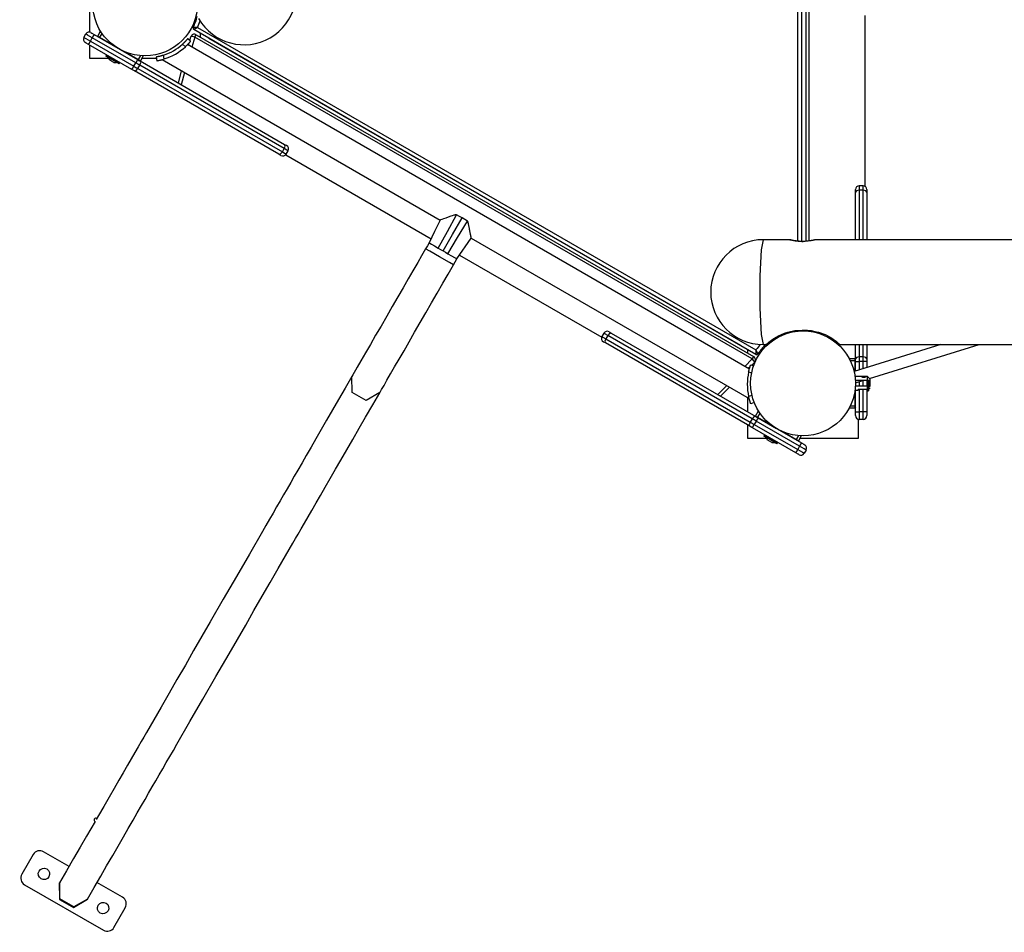
# Model space of a CAD drawing. Units: inches. Extents: x 177 to 433, y 107 to 317.
# Drawn here: x 248 to 261, y 179 to 191 of the extents above; entities that cross this region are included whole.
import ezdxf

# ---------------------------------------------------------------- set-up
doc = ezdxf.new("R2010")
doc.units = ezdxf.units.IN
doc.header["$MEASUREMENT"] = 0
doc.layers.add('Ebene 1', color=7, linetype='Continuous')

# ---------------------------------------------------------------- blocks, each defined once
blk = doc.blocks.new('block 2')
at = {"layer": 'Ebene 1', "color": 179, "lineweight": 25, "true_color": 0x1a171b}
for points in [[(258.045, 188.214), (258.045, 194.469)], [(258.094, 194.473), (258.094, 188.21)], [(258.154, 188.211), (258.154, 194.471)], [(258.191, 194.468), (258.191, 188.215)], [(248.729, 190.961), (248.729, 191.721)], [(258.934, 188.931), (258.934, 191.182)], [(250.1, 191.051), (250.09, 191.055), (250.083, 191.058)], [(248.648, 190.894), (248.673, 190.938)], [(248.759, 190.888), (248.698, 190.923), (248.673, 190.938)], [(248.741, 190.956), (248.754, 190.949), (248.784, 190.931)], [(248.784, 190.931), (248.777, 190.919), (248.759, 190.888)], [(248.784, 190.931), (249.356, 190.601)], [(248.83, 190.911), (248.868, 190.977)], [(248.832, 190.903), (248.83, 190.911)], [(248.83, 190.911), (248.838, 190.906), (248.856, 190.895)], [(248.887, 190.949), (248.856, 190.895)], [(250.042, 190.851), (250.055, 190.899)], [(250.11, 190.897), (250.073, 190.903), (250.055, 190.899)], [(250.11, 190.897), (250.071, 190.764)], [(250.143, 191.024), (250.143, 191.024), (250.142, 191.024), (250.141, 191.024), (250.14, 191.024), (250.139, 191.024), (250.138, 191.024), (250.135, 191.024), (250.133, 191.024), (250.128, 191.023), (250.123, 191.023), (250.12, 191.023), (250.118, 191.023), (250.115, 191.023), (250.113, 191.023), (250.108, 191.022), (250.104, 191.022), (250.103, 191.022), (250.102, 191.022), (250.101, 191.022), (250.1, 191.022), (250.098, 191.022), (250.097, 191.022), (250.095, 191.022), (250.094, 191.022), (250.093, 191.022), (250.093, 191.022), (250.092, 191.022), (250.091, 191.022), (250.09, 191.022), (250.089, 191.022), (250.089, 191.022), (250.088, 191.022), (250.088, 191.022), (250.088, 191.021), (250.087, 191.021), (250.086, 191.021)], [(250.143, 191.024), (250.143, 191.024), (250.142, 191.024), (250.141, 191.023), (250.141, 191.023), (250.14, 191.022), (250.139, 191.022), (250.136, 191.02), (250.134, 191.019), (250.13, 191.016), (250.125, 191.013), (250.123, 191.012), (250.121, 191.011), (250.119, 191.01), (250.117, 191.008), (250.113, 191.006), (250.11, 191.004), (250.109, 191.003), (250.108, 191.003), (250.107, 191.003), (250.106, 191.002), (250.105, 191.001), (250.103, 191), (250.102, 191), (250.101, 190.999), (250.1, 190.999), (250.1, 190.998), (250.099, 190.998), (250.098, 190.997), (250.097, 190.997), (250.096, 190.996), (250.096, 190.996), (250.096, 190.996), (250.095, 190.996), (250.095, 190.995), (250.094, 190.995), (250.094, 190.995)], [(257.495, 186.722), (250.094, 190.995)], [(250.11, 190.897), (250.123, 190.92), (250.128, 190.929)], [(257.445, 186.662), (250.11, 190.897)], [(250.128, 190.929), (257.464, 186.694)], [(250.143, 191.024), (257.495, 186.78)], [(250.179, 190.946), (250.179, 190.9)], [(248.648, 190.894), (248.673, 190.88), (248.734, 190.845)], [(248.709, 190.801), (248.679, 190.819), (248.666, 190.826)], [(248.709, 190.801), (248.717, 190.814), (248.734, 190.845)], [(249.281, 190.471), (248.709, 190.801)], [(248.729, 190.616), (248.729, 190.79)], [(248.734, 190.845), (248.759, 190.888)], [(248.734, 190.845), (249.306, 190.514)], [(249.332, 190.558), (248.759, 190.888)], [(248.856, 190.895), (248.854, 190.891)], [(248.856, 190.895), (249.04, 190.79)], [(250.015, 190.875), (250.015, 190.874), (250.014, 190.873), (250.013, 190.872), (250.012, 190.871), (250.012, 190.871), (250.011, 190.87), (250.011, 190.869), (250.01, 190.869), (250.007, 190.866), (250.004, 190.862), (250.003, 190.861), (250.002, 190.86), (250.001, 190.859), (250.001, 190.859), (250.001, 190.858), (250, 190.857), (249.998, 190.855), (249.995, 190.852), (249.991, 190.847), (249.985, 190.842), (249.984, 190.84), (249.983, 190.838), (249.981, 190.837), (249.979, 190.835), (249.976, 190.832), (249.973, 190.829), (249.97, 190.826), (249.967, 190.822), (249.965, 190.821), (249.963, 190.819), (249.961, 190.818), (249.96, 190.816), (249.953, 190.809), (249.945, 190.803)], [(249.945, 190.803), (249.984, 190.77)], [(249.984, 190.77), (249.991, 190.777), (249.998, 190.784), (250.001, 190.787), (250.005, 190.79), (250.007, 190.792), (250.008, 190.794), (250.01, 190.795), (250.012, 190.797), (250.018, 190.803), (250.024, 190.809), (250.025, 190.81), (250.026, 190.812), (250.027, 190.813), (250.028, 190.814), (250.028, 190.814), (250.029, 190.815), (250.031, 190.818), (250.034, 190.82), (250.038, 190.825), (250.042, 190.83), (250.043, 190.831), (250.044, 190.832), (250.045, 190.833), (250.046, 190.833), (250.047, 190.835), (250.048, 190.837), (250.05, 190.838), (250.051, 190.839), (250.051, 190.84), (250.051, 190.84), (250.052, 190.841), (250.052, 190.841), (250.053, 190.842), (250.053, 190.842)], [(257.408, 186.528), (250.012, 190.798)], [(250.053, 190.842), (250.015, 190.875)], [(250.027, 190.794), (250.034, 190.821)], [(257.295, 186.838), (250.294, 190.879)], [(248.945, 190.66), (248.937, 190.646)], [(249.111, 190.547), (249.024, 190.596), (248.937, 190.646)], [(249.118, 190.56), (249.032, 190.61), (248.945, 190.66)], [(248.992, 190.638), (248.988, 190.634)], [(249.183, 190.707), (249.367, 190.601)], [(249.367, 190.601), (249.398, 190.654)], [(249.431, 190.652), (249.393, 190.585)], [(249.697, 190.659), (249.687, 190.656), (249.678, 190.653), (249.673, 190.652), (249.669, 190.651), (249.667, 190.65), (249.664, 190.649), (249.662, 190.648), (249.66, 190.648), (249.651, 190.646), (249.643, 190.644), (249.641, 190.643), (249.639, 190.643), (249.638, 190.643), (249.637, 190.643), (249.636, 190.642), (249.635, 190.642), (249.632, 190.641), (249.628, 190.641), (249.622, 190.639), (249.616, 190.638), (249.615, 190.638), (249.614, 190.637), (249.612, 190.637), (249.611, 190.637), (249.609, 190.636), (249.607, 190.636), (249.605, 190.636), (249.604, 190.635), (249.603, 190.635), (249.603, 190.635), (249.602, 190.635), (249.601, 190.635), (249.6, 190.635), (249.599, 190.635)], [(249.706, 190.61), (249.697, 190.659)], [(248.974, 190.616), (248.729, 190.616)], [(248.968, 190.629), (248.984, 190.597)], [(249.044, 190.562), (249.014, 190.579), (248.984, 190.597)], [(249.044, 190.562), (249.08, 190.564)], [(249.075, 190.584), (249.076, 190.59)], [(249.111, 190.547), (249.118, 190.56)], [(249.281, 190.471), (249.289, 190.484), (249.306, 190.514)], [(249.306, 190.514), (249.332, 190.558)], [(249.306, 190.514), (249.334, 190.498), (249.36, 190.483)], [(249.356, 190.601), (249.349, 190.588), (249.332, 190.558)], [(249.385, 190.527), (249.359, 190.541), (249.332, 190.558)], [(249.356, 190.601), (249.373, 190.591), (249.388, 190.583)], [(249.36, 190.483), (249.385, 190.527)], [(249.364, 190.596), (249.367, 190.601)], [(249.367, 190.601), (249.386, 190.59), (249.393, 190.585)], [(249.385, 190.527), (249.396, 190.561), (249.388, 190.583)], [(251.286, 189.429), (249.385, 190.527)], [(249.393, 190.585), (249.386, 190.584)], [(249.388, 190.583), (251.288, 189.485)], [(249.603, 190.616), (249.411, 190.616)], [(249.599, 190.635), (249.608, 190.585)], [(249.608, 190.585), (249.609, 190.585), (249.61, 190.586), (249.611, 190.586), (249.612, 190.586), (249.613, 190.586), (249.614, 190.586), (249.614, 190.587), (249.616, 190.587), (249.62, 190.588), (249.625, 190.589), (249.626, 190.589), (249.628, 190.589), (249.628, 190.589), (249.629, 190.589), (249.63, 190.59), (249.63, 190.59), (249.634, 190.59), (249.637, 190.591), (249.644, 190.593), (249.652, 190.594), (249.654, 190.595), (249.656, 190.595), (249.658, 190.596), (249.66, 190.596), (249.664, 190.597), (249.668, 190.599), (249.673, 190.6), (249.677, 190.601), (249.68, 190.602), (249.682, 190.602), (249.684, 190.603), (249.686, 190.604), (249.696, 190.606), (249.706, 190.61)], [(249.679, 190.601), (253.336, 188.489)], [(249.313, 190.453), (249.298, 190.461), (249.281, 190.471)], [(249.313, 190.453), (249.336, 190.456), (249.36, 190.483)], [(251.213, 189.356), (249.313, 190.453)], [(249.36, 190.483), (251.261, 189.386)], [(249.892, 190.292), (249.935, 190.453)], [(249.974, 190.43), (249.928, 190.271)], [(251.286, 189.429), (251.297, 189.464), (251.288, 189.485)], [(251.288, 189.485), (251.31, 189.473), (251.317, 189.469)], [(251.213, 189.356), (251.236, 189.359), (251.261, 189.386)], [(251.243, 189.339), (251.234, 189.343), (251.213, 189.356)], [(251.261, 189.386), (251.286, 189.429)], [(251.261, 189.386), (251.297, 189.365), (251.311, 189.357)], [(251.336, 189.4), (251.322, 189.408), (251.286, 189.429)], [(251.305, 189.349), (253.218, 188.244)], [(251.311, 189.357), (251.336, 189.4)], [(258.804, 188.857), (258.804, 188.882), (258.804, 188.891)], [(258.854, 188.884), (258.819, 188.876), (258.804, 188.857)], [(258.804, 188.231), (258.804, 188.857)], [(258.904, 188.941), (258.854, 188.941)], [(258.854, 188.941), (258.854, 188.926), (258.854, 188.884)], [(258.854, 188.884), (258.854, 188.231)], [(258.904, 188.884), (258.854, 188.884)], [(258.904, 188.884), (258.904, 188.926), (258.904, 188.941)], [(258.904, 188.231), (258.904, 188.884)], [(258.954, 188.857), (258.94, 188.876), (258.904, 188.884)], [(258.954, 188.891), (258.954, 188.882), (258.954, 188.857)], [(258.954, 188.857), (258.954, 188.231)], [(253.336, 188.489), (253.264, 188.339), (253.192, 188.19)], [(253.312, 188.121), (253.434, 188.34), (253.555, 188.558)], [(253.555, 188.558), (253.55, 188.559), (253.546, 188.559), (253.541, 188.558), (253.536, 188.557), (253.526, 188.555), (253.517, 188.552), (253.498, 188.545), (253.48, 188.539), (253.445, 188.527), (253.412, 188.516), (253.382, 188.505), (253.358, 188.497), (253.342, 188.492), (253.336, 188.489)], [(253.376, 188.084), (253.5, 188.3), (253.626, 188.517)], [(253.439, 188.047), (253.568, 188.262), (253.696, 188.476)], [(253.626, 188.517), (253.591, 188.538), (253.555, 188.558)], [(253.696, 188.476), (253.661, 188.497), (253.626, 188.517)], [(253.747, 188.252), (253.747, 188.254), (253.747, 188.254), (253.747, 188.255), (253.747, 188.255), (253.746, 188.256), (253.746, 188.257), (253.746, 188.259), (253.745, 188.262), (253.745, 188.266), (253.744, 188.268), (253.744, 188.27), (253.743, 188.271), (253.743, 188.272), (253.743, 188.274), (253.743, 188.275), (253.742, 188.281), (253.741, 188.287), (253.74, 188.29), (253.739, 188.293), (253.739, 188.295), (253.739, 188.297), (253.738, 188.298), (253.738, 188.3), (253.737, 188.307), (253.735, 188.315), (253.734, 188.323), (253.732, 188.331), (253.73, 188.339), (253.729, 188.348), (253.728, 188.352), (253.727, 188.356), (253.726, 188.361), (253.725, 188.365), (253.724, 188.374), (253.722, 188.383), (253.72, 188.393), (253.718, 188.402), (253.716, 188.411), (253.714, 188.421), (253.712, 188.43), (253.71, 188.44), (253.709, 188.444), (253.708, 188.449), (253.707, 188.452), (253.707, 188.454), (253.706, 188.457), (253.706, 188.459), (253.705, 188.462), (253.704, 188.464), (253.703, 188.466), (253.703, 188.468), (253.702, 188.469), (253.701, 188.47), (253.701, 188.471), (253.701, 188.472), (253.7, 188.472), (253.7, 188.473), (253.699, 188.474), (253.698, 188.475), (253.698, 188.475), (253.696, 188.476)], [(253.192, 188.19), (253.17, 188.151), (253.147, 188.112)], [(253.192, 188.19), (253.2, 188.186), (253.223, 188.172), (253.263, 188.149), (253.312, 188.121)], [(253.559, 187.978), (253.747, 188.252)], [(253.746, 188.253), (257.404, 186.141)], [(257.589, 188.231), (257.562, 188.099), (257.545, 187.754), (257.545, 187.328), (257.562, 186.983), (257.589, 186.851)], [(257.94, 188.231), (257.589, 188.231)], [(258.289, 188.231), (258.288, 188.231), (258.287, 188.231), (258.285, 188.231), (258.283, 188.23), (258.281, 188.23), (258.278, 188.229), (258.275, 188.229), (258.271, 188.228), (258.267, 188.227), (258.263, 188.226), (258.262, 188.226), (258.26, 188.226), (258.259, 188.226), (258.258, 188.226), (258.256, 188.225), (258.253, 188.224), (258.248, 188.223), (258.242, 188.222), (258.236, 188.221), (258.23, 188.22), (258.226, 188.219), (258.223, 188.219), (258.221, 188.219), (258.22, 188.218), (258.218, 188.218), (258.216, 188.218), (258.209, 188.217), (258.202, 188.216), (258.194, 188.215), (258.187, 188.214), (258.179, 188.213), (258.171, 188.212), (258.169, 188.212), (258.166, 188.212), (258.164, 188.212), (258.162, 188.211), (258.158, 188.211), (258.154, 188.21), (258.146, 188.21), (258.137, 188.209), (258.129, 188.209), (258.12, 188.209), (258.116, 188.209), (258.112, 188.209), (258.109, 188.209), (258.107, 188.209), (258.105, 188.209), (258.103, 188.209), (258.094, 188.209), (258.086, 188.209), (258.077, 188.209), (258.069, 188.209), (258.065, 188.21), (258.061, 188.21), (258.059, 188.21), (258.056, 188.21), (258.054, 188.21), (258.053, 188.21), (258.045, 188.211), (258.037, 188.212), (258.029, 188.213), (258.022, 188.214), (258.015, 188.215), (258.008, 188.216), (258.004, 188.216), (258.001, 188.217), (257.998, 188.217), (257.994, 188.218), (257.988, 188.219), (257.983, 188.22), (257.977, 188.221), (257.972, 188.222), (257.97, 188.223), (257.967, 188.223), (257.966, 188.223), (257.965, 188.224), (257.964, 188.224), (257.963, 188.224), (257.959, 188.226), (257.955, 188.226), (257.952, 188.227), (257.948, 188.228), (257.946, 188.229), (257.944, 188.229), (257.944, 188.23), (257.943, 188.23), (257.943, 188.23), (257.942, 188.23), (257.942, 188.23), (257.941, 188.23), (257.94, 188.231), (257.939, 188.231), (257.94, 188.231)], [(257.94, 188.231), (257.94, 188.231), (257.942, 188.231), (257.943, 188.231), (257.945, 188.23), (257.948, 188.23), (257.951, 188.23), (257.951, 188.229), (257.952, 188.229), (257.953, 188.229), (257.954, 188.229), (257.956, 188.228), (257.957, 188.228), (257.962, 188.227), (257.966, 188.226), (257.971, 188.226), (257.976, 188.224), (257.978, 188.224), (257.981, 188.223), (257.984, 188.223), (257.987, 188.222), (257.993, 188.221), (257.999, 188.22), (258.006, 188.219), (258.012, 188.218), (258.019, 188.217), (258.027, 188.216), (258.029, 188.216), (258.031, 188.216), (258.032, 188.215), (258.034, 188.215), (258.038, 188.215), (258.042, 188.214), (258.05, 188.213), (258.058, 188.212), (258.066, 188.212), (258.075, 188.211), (258.079, 188.21), (258.083, 188.21), (258.085, 188.21), (258.087, 188.21), (258.089, 188.21), (258.091, 188.21), (258.1, 188.209), (258.109, 188.209), (258.117, 188.209)], [(287.94, 188.231), (258.287, 188.231)], [(253.147, 188.112), (253.094, 188.02), (253.042, 187.929), (252.98, 187.823), (252.919, 187.717), (252.85, 187.597), (252.782, 187.48), (252.707, 187.35), (252.636, 187.226), (252.56, 187.095), (252.489, 186.973), (252.419, 186.85), (252.355, 186.74), (252.296, 186.638), (252.247, 186.552), (252.225, 186.515), (252.206, 186.482), (252.189, 186.453), (252.175, 186.429)], [(253.515, 187.9), (253.46, 187.931), (253.331, 188.006), (253.201, 188.081), (253.147, 188.112)], [(253.312, 188.121), (253.344, 188.102), (253.376, 188.084)], [(253.376, 188.084), (253.407, 188.066), (253.439, 188.047)], [(253.439, 188.047), (253.489, 188.018), (253.528, 187.996), (253.552, 187.982), (253.559, 187.978)], [(253.515, 187.9), (253.537, 187.939), (253.559, 187.978)], [(253.593, 188.028), (255.464, 186.948)], [(252.543, 186.217), (252.567, 186.259), (252.599, 186.314), (252.638, 186.383), (252.685, 186.464), (252.738, 186.556), (252.798, 186.659), (252.862, 186.769), (252.931, 186.889), (253.001, 187.012), (253.076, 187.141), (253.15, 187.269), (253.226, 187.401), (253.3, 187.528), (253.374, 187.657), (253.444, 187.778), (253.515, 187.9)], [(255.561, 187.019), (255.569, 187.014), (255.59, 187.002)], [(257.629, 186.851), (257.632, 186.854), (257.639, 186.861), (257.649, 186.87), (257.663, 186.882), (257.681, 186.896), (257.703, 186.913), (257.729, 186.93), (257.759, 186.949), (257.793, 186.967), (257.83, 186.984), (257.871, 187), (257.914, 187.014), (258.006, 187.034), (258.104, 187.041)], [(258.044, 187.038), (258.045, 187.031), (258.045, 187.028)], [(258.104, 187.041), (258.124, 187.041)], [(258.124, 187.041), (258.174, 187.039), (258.223, 187.034), (258.271, 187.025), (258.318, 187.013), (258.405, 186.982), (258.478, 186.944), (258.509, 186.924), (258.535, 186.906), (258.556, 186.89), (258.573, 186.875), (258.6, 186.851)], [(255.492, 187), (255.468, 186.957)], [(255.468, 186.957), (255.481, 186.949), (255.518, 186.928)], [(255.515, 186.872), (255.494, 186.884), (255.486, 186.889)], [(255.543, 186.972), (255.506, 186.993), (255.492, 187)], [(255.518, 186.928), (255.507, 186.894), (255.515, 186.872)], [(255.543, 186.972), (255.518, 186.928)], [(255.518, 186.928), (257.418, 185.831)], [(255.59, 187.002), (255.567, 186.998), (255.543, 186.972)], [(257.443, 185.874), (255.543, 186.972)], [(255.59, 187.002), (257.491, 185.905)], [(257.415, 185.775), (255.515, 186.872)], [(257.389, 186.737), (257.389, 186.783)], [(257.495, 186.78), (257.495, 186.779), (257.495, 186.778), (257.495, 186.778), (257.495, 186.777), (257.495, 186.776), (257.495, 186.774), (257.495, 186.772), (257.495, 186.769), (257.495, 186.764), (257.495, 186.759), (257.495, 186.757), (257.495, 186.754), (257.495, 186.751), (257.495, 186.749), (257.495, 186.745), (257.495, 186.74), (257.495, 186.739), (257.495, 186.738), (257.495, 186.737), (257.495, 186.737), (257.495, 186.735), (257.495, 186.733), (257.495, 186.731), (257.495, 186.73), (257.495, 186.729), (257.495, 186.728), (257.495, 186.728), (257.495, 186.727), (257.495, 186.726), (257.495, 186.725), (257.495, 186.725), (257.495, 186.724), (257.495, 186.724), (257.495, 186.723), (257.495, 186.722), (257.495, 186.722)], [(257.521, 186.728), (257.521, 186.729), (257.521, 186.73), (257.521, 186.73), (257.52, 186.73), (257.52, 186.731), (257.52, 186.731), (257.52, 186.732), (257.519, 186.733), (257.518, 186.733), (257.518, 186.734), (257.518, 186.735), (257.518, 186.735), (257.517, 186.737), (257.516, 186.738), (257.515, 186.739), (257.515, 186.741), (257.514, 186.742), (257.514, 186.743), (257.513, 186.744), (257.513, 186.745), (257.511, 186.748), (257.509, 186.752), (257.508, 186.754), (257.507, 186.757), (257.506, 186.759), (257.504, 186.761), (257.502, 186.766), (257.5, 186.77), (257.499, 186.772), (257.498, 186.775), (257.497, 186.776), (257.497, 186.777), (257.496, 186.778), (257.496, 186.778), (257.496, 186.779), (257.495, 186.78)], [(257.54, 186.755), (257.549, 186.749), (257.554, 186.745)], [(257.589, 186.851), (257.629, 186.851)], [(258.599, 186.851), (287.633, 186.851)], [(259.926, 186.851), (258.786, 186.498)], [(258.804, 186.663), (258.804, 186.851)], [(258.854, 186.851), (258.854, 186.689)], [(258.904, 186.689), (258.904, 186.851)], [(258.954, 186.851), (258.954, 186.663)], [(258.991, 186.405), (260.432, 186.851)], [(257.349, 186.562), (257.445, 186.662)], [(257.464, 186.694), (257.458, 186.685), (257.445, 186.662)], [(257.474, 186.615), (257.469, 186.633), (257.445, 186.662)], [(258.723, 186.666), (258.799, 186.666)], [(258.799, 186.636), (258.738, 186.636)], [(258.799, 186.666), (258.804, 186.661)], [(258.799, 186.636), (258.799, 186.658), (258.799, 186.666)], [(258.799, 186.502), (258.799, 186.636)], [(258.804, 186.636), (258.799, 186.636)], [(258.854, 186.689), (258.819, 186.681), (258.804, 186.663)], [(258.804, 186.627), (258.804, 186.646), (258.804, 186.663)], [(258.804, 186.503), (258.804, 186.627)], [(258.804, 186.627), (258.819, 186.627), (258.854, 186.627)], [(258.904, 186.689), (258.854, 186.689)], [(258.854, 186.689), (258.854, 186.659), (258.854, 186.627)], [(258.904, 186.627), (258.854, 186.627)], [(258.854, 186.627), (258.854, 186.519)], [(258.904, 186.627), (258.904, 186.659), (258.904, 186.689)], [(258.954, 186.663), (258.94, 186.681), (258.904, 186.689)], [(258.904, 186.534), (258.904, 186.627)], [(258.954, 186.627), (258.94, 186.627), (258.904, 186.627)], [(258.954, 186.663), (258.954, 186.646), (258.954, 186.627)], [(258.954, 186.627), (258.954, 186.55)], [(257.417, 186.559), (257.394, 186.535)], [(257.398, 186.49), (257.4, 186.499), (257.402, 186.509), (257.404, 186.513), (257.405, 186.518), (257.406, 186.52), (257.406, 186.522), (257.407, 186.525), (257.407, 186.527), (257.41, 186.535), (257.412, 186.543), (257.413, 186.545), (257.413, 186.547), (257.413, 186.548), (257.414, 186.549), (257.414, 186.55), (257.414, 186.551), (257.415, 186.555), (257.417, 186.558), (257.419, 186.564), (257.42, 186.57), (257.421, 186.571), (257.421, 186.572), (257.422, 186.574), (257.422, 186.575), (257.423, 186.577), (257.424, 186.578), (257.424, 186.581), (257.425, 186.582), (257.425, 186.583), (257.425, 186.583), (257.425, 186.584), (257.425, 186.584), (257.426, 186.585), (257.426, 186.586)], [(257.426, 186.586), (257.464, 186.572)], [(257.474, 186.615), (257.44, 186.581)], [(252.175, 186.429), (252.089, 186.278), (252.002, 186.128), (251.923, 185.991), (251.844, 185.855), (251.773, 185.732), (251.702, 185.609), (251.639, 185.499), (251.576, 185.39), (251.521, 185.294), (251.465, 185.199), (251.418, 185.117), (251.371, 185.035), (251.324, 184.954), (251.277, 184.872), (251.231, 184.793), (251.185, 184.714), (251.139, 184.633), (251.092, 184.553), (251.045, 184.471), (250.998, 184.39), (250.827, 184.094), (250.656, 183.797), (250.484, 183.499), (250.312, 183.202), (250.203, 183.012), (250.093, 182.823), (249.984, 182.633), (249.874, 182.444), (249.77, 182.262), (249.665, 182.081), (249.568, 181.912), (249.471, 181.745), (249.437, 181.686), (249.403, 181.626), (249.362, 181.555), (249.32, 181.483), (249.271, 181.399), (249.222, 181.314), (249.166, 181.216), (249.109, 181.118), (249.045, 181.007), (248.981, 180.896), (248.91, 180.773), (248.84, 180.652), (248.81, 180.6)], [(252.543, 186.218), (252.362, 186.115), (252.178, 186.221), (252.175, 186.429)], [(257.437, 186.475), (257.398, 186.49)], [(258.885, 186.431), (258.798, 186.431)], [(258.803, 186.381), (258.964, 186.381)], [(258.962, 186.377), (258.804, 186.377)], [(258.804, 186.347), (258.9, 186.377)], [(258.804, 186.377), (258.804, 186.362), (258.804, 186.347)], [(258.854, 186.362), (258.854, 186.306)], [(258.964, 186.431), (258.885, 186.431)], [(258.888, 186.428), (258.889, 186.428), (258.889, 186.428), (258.889, 186.427), (258.89, 186.427), (258.89, 186.427), (258.891, 186.427), (258.892, 186.427), (258.893, 186.426), (258.894, 186.426), (258.895, 186.425), (258.896, 186.425), (258.897, 186.425), (258.897, 186.425), (258.898, 186.425), (258.898, 186.425), (258.899, 186.425), (258.899, 186.424), (258.9, 186.424), (258.9, 186.424), (258.901, 186.424), (258.901, 186.424), (258.902, 186.424), (258.903, 186.424), (258.903, 186.424), (258.903, 186.424), (258.904, 186.424), (258.905, 186.424), (258.905, 186.423), (258.906, 186.423), (258.906, 186.423), (258.907, 186.423), (258.907, 186.423), (258.908, 186.423), (258.908, 186.423), (258.909, 186.423), (258.909, 186.423), (258.91, 186.423), (258.91, 186.423), (258.911, 186.423), (258.911, 186.423), (258.912, 186.423), (258.912, 186.423), (258.913, 186.423), (258.913, 186.423), (258.913, 186.423), (258.914, 186.423), (258.914, 186.423)], [(258.904, 186.306), (258.904, 186.377)], [(258.914, 186.423), (258.915, 186.423), (258.916, 186.423), (258.917, 186.423), (258.918, 186.423), (258.919, 186.423), (258.921, 186.423), (258.922, 186.423), (258.923, 186.423), (258.924, 186.424), (258.925, 186.424), (258.927, 186.424), (258.928, 186.424), (258.929, 186.424), (258.93, 186.425), (258.932, 186.425), (258.933, 186.425), (258.933, 186.425), (258.934, 186.425), (258.934, 186.426), (258.935, 186.426), (258.935, 186.426), (258.936, 186.426), (258.936, 186.426), (258.936, 186.426), (258.937, 186.427), (258.937, 186.427), (258.937, 186.427), (258.937, 186.427), (258.938, 186.427), (258.938, 186.427), (258.938, 186.427), (258.939, 186.427), (258.94, 186.427), (258.94, 186.428), (258.94, 186.428), (258.94, 186.428)], [(258.954, 186.377), (258.954, 186.306)], [(258.959, 186.377), (258.959, 186.34), (258.959, 186.305)], [(258.965, 186.381), (258.964, 186.379), (258.962, 186.377)], [(258.989, 186.377), (258.978, 186.377), (258.962, 186.377)], [(258.994, 186.401), (258.964, 186.431)], [(258.964, 186.381), (258.964, 186.418), (258.964, 186.431)], [(258.964, 186.381), (258.966, 186.381), (258.967, 186.381), (258.968, 186.381), (258.969, 186.381), (258.97, 186.381), (258.971, 186.381), (258.972, 186.381), (258.973, 186.381), (258.974, 186.381), (258.975, 186.381), (258.976, 186.381), (258.977, 186.381), (258.978, 186.381), (258.979, 186.381), (258.98, 186.381), (258.98, 186.381), (258.981, 186.381), (258.982, 186.381), (258.983, 186.381), (258.984, 186.381), (258.985, 186.381), (258.986, 186.381), (258.986, 186.381), (258.987, 186.381), (258.988, 186.381), (258.989, 186.381), (258.99, 186.381), (258.99, 186.381), (258.991, 186.381), (258.992, 186.381), (258.992, 186.381), (258.993, 186.381), (258.994, 186.381), (258.994, 186.381)], [(258.974, 186.378), (258.974, 186.342), (258.974, 186.306)], [(258.994, 186.381), (258.992, 186.379), (258.989, 186.377)], [(258.994, 186.401), (258.994, 186.396), (258.994, 186.381)], [(258.994, 186.377), (258.994, 186.341), (258.994, 186.306)], [(256.994, 186.192), (257.109, 186.311)], [(257.147, 186.289), (257.029, 186.171)], [(258.798, 186.251), (258.841, 186.251)], [(258.799, 186.046), (258.799, 186.251)], [(258.964, 186.302), (258.803, 186.302)], [(258.804, 186.336), (258.804, 186.321), (258.804, 186.306)], [(258.804, 186.306), (258.962, 186.306)], [(258.804, 185.966), (258.804, 186.251)], [(258.841, 186.266), (258.964, 186.266)], [(258.841, 186.266), (258.841, 186.255), (258.841, 186.251)], [(258.854, 186.266), (258.854, 185.966)], [(258.904, 185.966), (258.904, 186.266)], [(258.954, 186.266), (258.954, 185.966)], [(258.959, 186.266), (258.959, 186.248), (258.959, 186.241)], [(258.959, 186.241), (258.974, 186.241)], [(258.964, 186.302), (258.964, 186.304), (258.962, 186.306)], [(258.962, 186.306), (258.978, 186.306), (258.989, 186.306)], [(258.964, 186.266), (258.964, 186.282), (258.964, 186.302)], [(258.994, 186.301), (258.994, 186.301), (258.993, 186.301), (258.993, 186.301), (258.992, 186.301), (258.992, 186.301), (258.991, 186.301), (258.991, 186.301), (258.99, 186.301), (258.99, 186.301), (258.989, 186.301), (258.988, 186.301), (258.988, 186.301), (258.987, 186.301), (258.986, 186.301), (258.986, 186.301), (258.985, 186.301), (258.985, 186.301), (258.984, 186.301), (258.983, 186.301), (258.982, 186.301), (258.982, 186.301), (258.981, 186.301), (258.981, 186.301), (258.98, 186.301), (258.979, 186.301), (258.979, 186.301), (258.978, 186.301), (258.977, 186.301), (258.976, 186.302), (258.975, 186.302), (258.975, 186.302), (258.974, 186.302), (258.973, 186.302), (258.973, 186.302), (258.972, 186.302), (258.971, 186.302), (258.97, 186.302), (258.97, 186.302), (258.968, 186.302), (258.968, 186.302), (258.967, 186.302), (258.966, 186.302), (258.965, 186.302), (258.964, 186.302)], [(258.974, 186.3), (258.974, 186.258), (258.974, 186.241)], [(258.979, 186.266), (258.996, 186.283)], [(258.989, 186.306), (258.992, 186.304), (258.994, 186.301)], [(248.696, 179.554), (248.783, 179.704), (248.87, 179.855), (248.948, 179.991), (249.028, 180.128), (249.098, 180.251), (249.169, 180.374), (249.233, 180.484), (249.296, 180.593), (249.35, 180.688), (249.406, 180.784), (249.453, 180.866), (249.501, 180.948), (249.548, 181.029), (249.594, 181.11), (249.64, 181.19), (249.686, 181.269), (249.732, 181.349), (249.779, 181.43), (249.826, 181.511), (249.873, 181.593), (250.044, 181.889), (250.215, 182.186), (250.387, 182.484), (250.559, 182.781), (250.669, 182.971), (250.778, 183.16), (250.887, 183.35), (250.997, 183.539), (251.101, 183.721), (251.206, 183.902), (251.303, 184.07), (251.4, 184.238), (251.434, 184.297), (251.469, 184.356), (251.51, 184.428), (251.551, 184.5), (251.6, 184.584), (251.649, 184.669), (251.705, 184.767), (251.762, 184.865), (251.826, 184.976), (251.89, 185.087), (251.961, 185.209), (252.031, 185.331), (252.109, 185.466), (252.187, 185.601), (252.272, 185.749), (252.357, 185.896), (252.45, 186.057), (252.543, 186.217)], [(257.389, 185.963), (257.389, 186.15)], [(257.398, 186.168), (257.442, 186.184)], [(257.426, 186.072), (257.426, 186.072), (257.425, 186.073), (257.425, 186.074), (257.425, 186.076), (257.424, 186.076), (257.424, 186.077), (257.424, 186.078), (257.424, 186.079), (257.422, 186.083), (257.42, 186.088), (257.42, 186.089), (257.42, 186.09), (257.419, 186.091), (257.419, 186.092), (257.419, 186.092), (257.419, 186.093), (257.418, 186.096), (257.417, 186.1), (257.414, 186.106), (257.412, 186.114), (257.412, 186.116), (257.411, 186.118), (257.41, 186.12), (257.41, 186.122), (257.408, 186.126), (257.407, 186.131), (257.406, 186.135), (257.405, 186.14), (257.404, 186.142), (257.404, 186.144), (257.403, 186.146), (257.402, 186.149), (257.4, 186.158), (257.398, 186.168)], [(257.472, 186.089), (257.426, 186.072)], [(257.49, 185.91), (257.528, 185.977)], [(258.799, 186.016), (258.723, 186.016)], [(258.738, 186.046), (258.799, 186.046)], [(258.799, 186.046), (258.804, 186.046)], [(258.799, 186.016), (258.799, 186.025), (258.799, 186.046)], [(258.804, 186.021), (258.799, 186.016)], [(257.443, 185.874), (257.418, 185.831)], [(257.491, 185.905), (257.467, 185.901), (257.443, 185.874)], [(257.497, 185.843), (257.469, 185.859), (257.443, 185.874)], [(257.497, 185.843), (257.472, 185.8)], [(257.492, 185.904), (257.49, 185.91)], [(257.49, 185.91), (257.498, 185.906), (257.516, 185.896)], [(257.491, 185.905), (257.506, 185.896), (257.522, 185.886)], [(257.522, 185.886), (257.515, 185.874), (257.497, 185.843)], [(258.069, 185.513), (257.497, 185.843)], [(257.516, 185.896), (257.514, 185.891)], [(257.547, 185.948), (257.516, 185.896)], [(257.516, 185.896), (257.7, 185.79)], [(257.522, 185.886), (257.764, 185.746)], [(258.804, 185.966), (258.819, 185.966), (258.854, 185.966)], [(258.804, 185.916), (258.804, 185.931), (258.804, 185.966)], [(258.839, 185.868), (258.839, 185.616)], [(258.904, 185.966), (258.854, 185.966)], [(258.854, 185.966), (258.854, 185.896), (258.854, 185.866)], [(258.904, 185.866), (258.854, 185.866)], [(258.904, 185.866), (258.904, 185.896), (258.904, 185.966)], [(258.954, 185.966), (258.94, 185.966), (258.904, 185.966)], [(258.954, 185.966), (258.954, 185.931), (258.954, 185.916)], [(257.389, 185.616), (257.389, 185.79)], [(257.418, 185.831), (257.407, 185.796), (257.415, 185.775)], [(257.447, 185.756), (257.431, 185.766), (257.415, 185.775)], [(257.418, 185.831), (257.444, 185.816), (257.472, 185.8)], [(257.447, 185.756), (257.454, 185.769), (257.472, 185.8)], [(258.019, 185.426), (257.447, 185.756)], [(257.472, 185.8), (258.044, 185.47)], [(257.774, 185.741), (258.094, 185.556)], [(257.634, 185.616), (257.389, 185.616)], [(257.605, 185.66), (257.598, 185.647)], [(257.771, 185.546), (257.684, 185.597), (257.598, 185.647)], [(257.779, 185.559), (257.692, 185.609), (257.605, 185.66)], [(257.628, 185.629), (257.644, 185.597)], [(257.705, 185.562), (257.674, 185.579), (257.644, 185.597)], [(257.652, 185.638), (257.649, 185.634)], [(257.735, 185.585), (257.737, 185.589)], [(257.844, 185.706), (258.027, 185.601)], [(258.025, 185.596), (258.027, 185.601)], [(258.027, 185.601), (258.058, 185.653)], [(258.027, 185.601), (258.046, 185.59), (258.053, 185.586)], [(258.053, 185.586), (258.047, 185.584)], [(258.091, 185.651), (258.053, 185.586)], [(258.839, 185.616), (258.071, 185.616)], [(257.705, 185.562), (257.741, 185.564)], [(257.771, 185.546), (257.779, 185.559)], [(258.019, 185.426), (258.026, 185.439), (258.044, 185.47)], [(258.069, 185.513), (258.044, 185.47)], [(258.044, 185.47), (258.105, 185.434), (258.131, 185.42)], [(258.094, 185.556), (258.087, 185.544), (258.069, 185.513)], [(258.156, 185.463), (258.13, 185.478), (258.069, 185.513)], [(258.094, 185.556), (258.125, 185.539), (258.137, 185.531)], [(258.156, 185.463), (258.131, 185.42)], [(258.062, 185.401), (258.05, 185.409), (258.019, 185.426)], [(248.795, 180.573), (248.684, 180.382), (248.599, 180.235), (248.514, 180.087), (248.421, 179.927), (248.329, 179.766)], [(247.981, 180.14), (247.831, 179.88)], [(248.454, 179.983), (248.118, 180.177)], [(248.329, 179.766), (248.326, 179.549), (248.51, 179.444), (248.696, 179.554)], [(248.696, 179.554), (248.515, 179.453), (248.331, 179.559), (248.329, 179.766)], [(249.157, 179.577), (248.821, 179.771)], [(247.868, 179.743), (248.907, 179.144)], [(249.044, 179.18), (249.194, 179.44)]]:
    blk.add_lwpolyline(points, dxfattribs=at)
for points, knots in [([(248.764, 191.341), (248.764, 190.96), (249.073, 190.651), (249.454, 190.651), (249.835, 190.651), (250.144, 190.96), (250.144, 191.341), (250.144, 191.722), (249.835, 192.031), (249.454, 192.031), (249.076, 192.031), (248.764, 191.72), (248.764, 191.341), (248.764, 191.341), (248.764, 191.341), (248.764, 191.341)], [0, 0, 0, 0, 1, 1, 1, 2, 2, 2, 3, 3, 3, 4, 4, 4, 5, 5, 5, 5]), ([(250.159, 191.141), (250.349, 190.811), (250.771, 190.698), (251.101, 190.889), (251.429, 191.078), (251.543, 191.503), (251.354, 191.831)], [0, 0, 0, 0, 1, 1, 1, 2, 2, 2, 2]), ([(250.128, 190.929), (250.104, 190.943), (250.074, 190.934), (250.06, 190.911), (250.058, 190.907), (250.056, 190.903), (250.055, 190.899)], [0, 0, 0, 0, 1, 1, 1, 2, 2, 2, 2]), ([(257.589, 188.231), (257.208, 188.231), (256.899, 187.922), (256.899, 187.541), (256.899, 187.163), (257.21, 186.851), (257.589, 186.851)], [0, 0, 0, 0, 1, 1, 1, 2, 2, 2, 2]), ([(258.114, 187.031), (257.734, 187.031), (257.424, 186.722), (257.424, 186.341), (257.424, 185.96), (257.734, 185.651), (258.114, 185.651), (258.495, 185.651), (258.804, 185.96), (258.804, 186.341), (258.804, 186.72), (258.493, 187.031), (258.114, 187.031), (258.114, 187.031), (258.114, 187.031), (258.114, 187.031)], [0, 0, 0, 0, 1, 1, 1, 2, 2, 2, 3, 3, 3, 4, 4, 4, 5, 5, 5, 5]), ([(257.474, 186.615), (257.493, 186.635), (257.493, 186.667), (257.474, 186.686), (257.471, 186.689), (257.467, 186.692), (257.464, 186.694)], [0, 0, 0, 0, 1, 1, 1, 2, 2, 2, 2]), ([(258.914, 186.426), (258.914, 186.426), (258.912, 186.426), (258.912, 186.426), (258.912, 186.426), (258.911, 186.426), (258.911, 186.426), (258.911, 186.426), (258.909, 186.426), (258.909, 186.426), (258.909, 186.426), (258.907, 186.427), (258.907, 186.427), (258.907, 186.427), (258.905, 186.427), (258.905, 186.427), (258.905, 186.427), (258.903, 186.427), (258.903, 186.427), (258.903, 186.427), (258.901, 186.427), (258.901, 186.427), (258.901, 186.427), (258.9, 186.428), (258.9, 186.428), (258.9, 186.428), (258.898, 186.428), (258.898, 186.428), (258.898, 186.428), (258.897, 186.428), (258.897, 186.428), (258.897, 186.428), (258.895, 186.428), (258.895, 186.428), (258.895, 186.428), (258.894, 186.429), (258.894, 186.429), (258.894, 186.429), (258.893, 186.429), (258.893, 186.429), (258.893, 186.429), (258.892, 186.429), (258.892, 186.429), (258.892, 186.429), (258.89, 186.43), (258.89, 186.43), (258.89, 186.43), (258.889, 186.43), (258.889, 186.43), (258.889, 186.43), (258.888, 186.43), (258.888, 186.43), (258.888, 186.43), (258.888, 186.43), (258.888, 186.43), (258.888, 186.43), (258.887, 186.431), (258.887, 186.431), (258.887, 186.431), (258.886, 186.431), (258.886, 186.431), (258.886, 186.431), (258.886, 186.431), (258.886, 186.431), (258.886, 186.431), (258.885, 186.431), (258.885, 186.431), (258.885, 186.431), (258.886, 186.431), (258.886, 186.431), (258.886, 186.431), (258.886, 186.431), (258.886, 186.431), (258.886, 186.431), (258.887, 186.431), (258.887, 186.431), (258.887, 186.431), (258.888, 186.43), (258.888, 186.43), (258.888, 186.43), (258.889, 186.43), (258.889, 186.43), (258.889, 186.43), (258.89, 186.43), (258.89, 186.43), (258.89, 186.43), (258.892, 186.429), (258.892, 186.429), (258.892, 186.429), (258.894, 186.429), (258.894, 186.429), (258.894, 186.429), (258.895, 186.428), (258.895, 186.428), (258.895, 186.428), (258.897, 186.428), (258.897, 186.428), (258.897, 186.428), (258.898, 186.428), (258.898, 186.428), (258.898, 186.428), (258.9, 186.428), (258.9, 186.428), (258.9, 186.428), (258.901, 186.427), (258.901, 186.427), (258.901, 186.427), (258.903, 186.427), (258.903, 186.427), (258.903, 186.427), (258.905, 186.427), (258.905, 186.427), (258.905, 186.427), (258.907, 186.427), (258.907, 186.427), (258.907, 186.427), (258.909, 186.426), (258.909, 186.426), (258.909, 186.426), (258.911, 186.426), (258.911, 186.426), (258.911, 186.426), (258.912, 186.426), (258.912, 186.426), (258.912, 186.426), (258.914, 186.426), (258.914, 186.426), (258.914, 186.426), (258.916, 186.426), (258.916, 186.426), (258.916, 186.426), (258.918, 186.426), (258.918, 186.426), (258.918, 186.426), (258.92, 186.426), (258.92, 186.426), (258.92, 186.426), (258.922, 186.427), (258.922, 186.427), (258.922, 186.427), (258.924, 186.427), (258.924, 186.427), (258.924, 186.427), (258.925, 186.427), (258.925, 186.427), (258.925, 186.427), (258.927, 186.427), (258.927, 186.427), (258.927, 186.427), (258.929, 186.428), (258.929, 186.428), (258.929, 186.428), (258.93, 186.428), (258.93, 186.428), (258.93, 186.428), (258.932, 186.428), (258.932, 186.428), (258.932, 186.428), (258.934, 186.428), (258.934, 186.428), (258.934, 186.428), (258.935, 186.429), (258.935, 186.429), (258.935, 186.429), (258.936, 186.429), (258.936, 186.429), (258.936, 186.429), (258.937, 186.429), (258.937, 186.429), (258.937, 186.429), (258.938, 186.43), (258.938, 186.43), (258.938, 186.43), (258.94, 186.43), (258.94, 186.43), (258.94, 186.43), (258.94, 186.43), (258.94, 186.43), (258.94, 186.43), (258.941, 186.43), (258.941, 186.43), (258.941, 186.43), (258.942, 186.431), (258.942, 186.431), (258.942, 186.431), (258.942, 186.431), (258.942, 186.431), (258.942, 186.431), (258.943, 186.431), (258.943, 186.431), (258.943, 186.431), (258.943, 186.431), (258.943, 186.431), (258.943, 186.431), (258.943, 186.431), (258.943, 186.431), (258.943, 186.431), (258.943, 186.431), (258.943, 186.431), (258.943, 186.431), (258.943, 186.431), (258.943, 186.431), (258.943, 186.431), (258.942, 186.431), (258.942, 186.431), (258.942, 186.431), (258.942, 186.431), (258.942, 186.431), (258.942, 186.431), (258.941, 186.43), (258.941, 186.43), (258.941, 186.43), (258.94, 186.43), (258.94, 186.43), (258.94, 186.43), (258.938, 186.43), (258.938, 186.43), (258.938, 186.43), (258.937, 186.429), (258.937, 186.429), (258.937, 186.429), (258.935, 186.429), (258.935, 186.429), (258.935, 186.429), (258.934, 186.428), (258.934, 186.428), (258.934, 186.428), (258.932, 186.428), (258.932, 186.428), (258.932, 186.428), (258.93, 186.428), (258.93, 186.428), (258.93, 186.428), (258.929, 186.428), (258.929, 186.428), (258.929, 186.428), (258.927, 186.427), (258.927, 186.427), (258.927, 186.427), (258.925, 186.427), (258.925, 186.427), (258.925, 186.427), (258.923, 186.427), (258.923, 186.427), (258.923, 186.427), (258.92, 186.426), (258.92, 186.426), (258.92, 186.426), (258.917, 186.426), (258.917, 186.426), (258.917, 186.426), (258.914, 186.426), (258.914, 186.426), (258.914, 186.426), (258.914, 186.426), (258.914, 186.426)], [0, 0, 0, 0, 1, 1, 1, 2, 2, 2, 3, 3, 3, 4, 4, 4, 5, 5, 5, 6, 6, 6, 7, 7, 7, 8, 8, 8, 9, 9, 9, 10, 10, 10, 11, 11, 11, 12, 12, 12, 13, 13, 13, 14, 14, 14, 15, 15, 15, 16, 16, 16, 17, 17, 17, 18, 18, 18, 19, 19, 19, 20, 20, 20, 21, 21, 21, 22, 22, 22, 23, 23, 23, 24, 24, 24, 25, 25, 25, 26, 26, 26, 27, 27, 27, 28, 28, 28, 29, 29, 29, 30, 30, 30, 31, 31, 31, 32, 32, 32, 33, 33, 33, 34, 34, 34, 35, 35, 35, 36, 36, 36, 37, 37, 37, 38, 38, 38, 39, 39, 39, 40, 40, 40, 41, 41, 41, 42, 42, 42, 43, 43, 43, 44, 44, 44, 45, 45, 45, 46, 46, 46, 47, 47, 47, 48, 48, 48, 49, 49, 49, 50, 50, 50, 51, 51, 51, 52, 52, 52, 53, 53, 53, 54, 54, 54, 55, 55, 55, 56, 56, 56, 57, 57, 57, 58, 58, 58, 59, 59, 59, 60, 60, 60, 61, 61, 61, 62, 62, 62, 63, 63, 63, 64, 64, 64, 65, 65, 65, 66, 66, 66, 67, 67, 67, 68, 68, 68, 69, 69, 69, 70, 70, 70, 71, 71, 71, 72, 72, 72, 73, 73, 73, 74, 74, 74, 75, 75, 75, 76, 76, 76, 77, 77, 77, 78, 78, 78, 79, 79, 79, 80, 80, 80, 81, 81, 81, 82, 82, 82, 83, 83, 83, 84, 84, 84, 85, 85, 85, 85]), ([(248.819, 180.616), (248.808, 180.623), (248.792, 180.619), (248.786, 180.607), (248.778, 180.595), (248.783, 180.578), (248.796, 180.572)], [0, 0, 0, 0, 1, 1, 1, 2, 2, 2, 2]), ([(248.085, 179.82), (248.121, 179.8), (248.167, 179.812), (248.187, 179.847), (248.208, 179.884), (248.196, 179.929), (248.16, 179.95), (248.124, 179.971), (248.079, 179.958), (248.058, 179.923), (248.037, 179.887), (248.05, 179.841), (248.085, 179.82), (248.085, 179.82), (248.085, 179.82), (248.085, 179.82)], [0, 0, 0, 0, 1, 1, 1, 2, 2, 2, 3, 3, 3, 4, 4, 4, 5, 5, 5, 5]), ([(248.864, 179.37), (248.901, 179.35), (248.946, 179.362), (248.967, 179.398), (248.988, 179.433), (248.975, 179.479), (248.94, 179.5), (248.904, 179.521), (248.858, 179.508), (248.837, 179.473), (248.817, 179.437), (248.829, 179.391), (248.864, 179.37), (248.864, 179.37), (248.864, 179.37), (248.864, 179.37)], [0, 0, 0, 0, 1, 1, 1, 2, 2, 2, 3, 3, 3, 4, 4, 4, 5, 5, 5, 5])]:
    blk.add_open_spline(points, degree=3, knots=knots, dxfattribs=at)
for points in [[(250.086, 191.021), (250.11, 191.069), (250.129, 191.119), (250.141, 191.17)], [(250.08, 191.051), (250.078, 191.041), (250.082, 191.032), (250.088, 191.025)], [(250.143, 191.024), (250.156, 191.053), (250.167, 191.082), (250.177, 191.111)], [(248.741, 190.956), (248.717, 190.97), (248.686, 190.962), (248.673, 190.938)], [(250.086, 191.021), (250.082, 191.012), (250.085, 191), (250.094, 190.995)], [(248.648, 190.894), (248.634, 190.871), (248.642, 190.84), (248.666, 190.826)], [(249.697, 190.659), (249.788, 190.689), (249.873, 190.738), (249.945, 190.803)], [(249.706, 190.61), (249.809, 190.642), (249.904, 190.697), (249.984, 190.77)], [(251.243, 189.339), (251.266, 189.325), (251.297, 189.333), (251.311, 189.357)], [(251.336, 189.4), (251.35, 189.424), (251.341, 189.455), (251.317, 189.469)], [(258.854, 188.941), (258.827, 188.941), (258.804, 188.919), (258.804, 188.891)], [(258.954, 188.891), (258.954, 188.919), (258.932, 188.941), (258.904, 188.941)], [(255.561, 187.019), (255.537, 187.033), (255.506, 187.024), (255.492, 187)], [(258.054, 187.029), (258.059, 187.031), (258.064, 187.035), (258.067, 187.04)], [(255.468, 186.957), (255.454, 186.934), (255.462, 186.902), (255.486, 186.889)], [(257.554, 186.852), (257.533, 186.829), (257.513, 186.805), (257.495, 186.78)], [(257.623, 186.851), (257.584, 186.814), (257.55, 186.773), (257.521, 186.728)], [(257.495, 186.722), (257.504, 186.717), (257.515, 186.72), (257.521, 186.728)], [(257.523, 186.732), (257.533, 186.73), (257.542, 186.732), (257.55, 186.737)], [(257.398, 186.49), (257.375, 186.384), (257.375, 186.274), (257.398, 186.168)], [(258.804, 185.916), (258.804, 185.889), (258.827, 185.866), (258.854, 185.866)], [(258.904, 185.866), (258.932, 185.866), (258.954, 185.889), (258.954, 185.916)], [(258.156, 185.463), (258.169, 185.487), (258.161, 185.517), (258.137, 185.531)], [(258.062, 185.401), (258.086, 185.387), (258.117, 185.396), (258.131, 185.42)], [(248.118, 180.177), (248.07, 180.204), (248.009, 180.188), (247.981, 180.14)], [(247.831, 179.88), (247.804, 179.833), (247.82, 179.771), (247.868, 179.743)], [(249.194, 179.44), (249.221, 179.488), (249.205, 179.549), (249.157, 179.577)], [(248.907, 179.144), (248.954, 179.116), (249.016, 179.133), (249.044, 179.18)]]:
    blk.add_open_spline(points, degree=3, dxfattribs=at)

msp = doc.modelspace()

# ---------------------------------------------------------------- block references
at = {"layer": 'Ebene 1'}
msp.add_blockref('block 2', (0, 0), dxfattribs=at)

doc.saveas('drawing.dxf')
